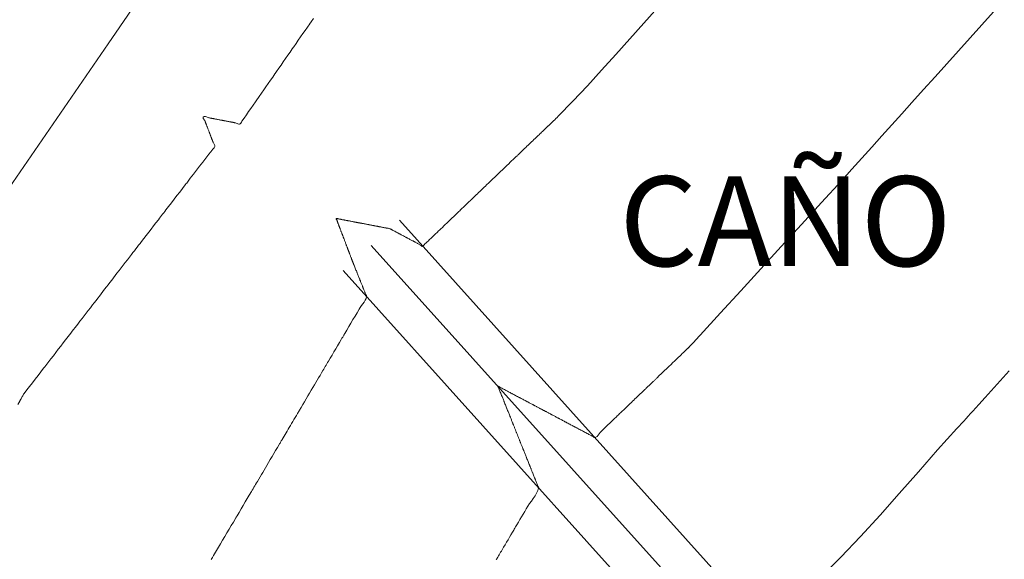
# Model space of a CAD drawing. Units: millimetres. Extents: x 883 to 1252, y 760 to 1039.
# Drawn here: x 1119 to 1125, y 842 to 845 of the extents above; entities that cross this region are included whole.
import ezdxf

# ---------------------------------------------------------------- set-up
doc = ezdxf.new("R2010")
doc.units = ezdxf.units.MM
doc.layers.add('CUR_INT', color=7, linetype='CONTINUOUS', lineweight=18, true_color=0xc6dbc2)
doc.layers.add('DETALLES', color=8, linetype='CONTINUOUS', lineweight=9)
for name, color, linetype in [('LQ', 9, 'CONTINUOUS'), ('LQ_2', 9, 'CONTINUOUS'), ('TEXTOS', 2, 'CONTINUOUS')]:
    doc.layers.add(name, color=color, linetype=linetype)
doc.styles.add('arial', font='arial.ttf')

msp = doc.modelspace()

# ---------------------------------------------------------------- linework, layer by layer
at = {"layer": 'CUR_INT', "flags": 128}
for points, elevation in [([(1120.4223, 842.2274), (1120.4291, 842.2388), (1120.4358, 842.2503), (1120.4413, 842.2596), (1120.4468, 842.2688), (1120.4523, 842.2781), (1120.4578, 842.2874), (1120.4633, 842.2967), (1120.4687, 842.306), (1120.4742, 842.3153), (1120.4861, 842.3354), (1120.498, 842.3555), (1120.5099, 842.3756), (1120.5218, 842.3958), (1120.5337, 842.4159), (1120.5456, 842.436), (1120.5574, 842.4561), (1120.5578, 842.4567), (1120.5582, 842.4573), (1120.5585, 842.4579), (1120.5589, 842.4585), (1120.5592, 842.4591), (1120.5596, 842.4597), (1120.5599, 842.4603), (1120.5608, 842.4618), (1120.5616, 842.4632), (1120.5625, 842.4647), (1120.5633, 842.4661), (1120.5642, 842.4675), (1120.565, 842.469), (1120.5659, 842.4704), (1120.5773, 842.4897), (1120.5887, 842.509), (1120.6001, 842.5283), (1120.6115, 842.5475), (1120.6229, 842.5668), (1120.6343, 842.5861), (1120.6457, 842.6054), (1120.6504, 842.6135), (1120.6552, 842.6215), (1120.66, 842.6296), (1120.6648, 842.6377), (1120.6695, 842.6458), (1120.6743, 842.6539), (1120.6791, 842.6619), (1120.6865, 842.6746), (1120.694, 842.6872), (1120.7015, 842.6999), (1120.709, 842.7125), (1120.7164, 842.7251), (1120.7239, 842.7378), (1120.7314, 842.7504), (1120.7413, 842.7672), (1120.7512, 842.784), (1120.7611, 842.8007), (1120.771, 842.8175), (1120.7809, 842.8343), (1120.7908, 842.851), (1120.8007, 842.8678), (1120.803, 842.8717), (1120.8054, 842.8757), (1120.8077, 842.8797), (1120.8101, 842.8836), (1120.8124, 842.8876), (1120.8147, 842.8915), (1120.8171, 842.8955), (1120.8226, 842.9049), (1120.8282, 842.9144), (1120.8338, 842.9238), (1120.8394, 842.9332), (1120.845, 842.9427), (1120.8505, 842.9521), (1120.8561, 842.9616), (1120.8628, 842.9728), (1120.8694, 842.9841), (1120.8761, 842.9954), (1120.8828, 843.0067), (1120.8894, 843.018), (1120.8961, 843.0292), (1120.9028, 843.0405), (1120.9056, 843.0453), (1120.9084, 843.05), (1120.9112, 843.0547), (1120.914, 843.0594), (1120.9167, 843.0642), (1120.9195, 843.0689), (1120.9223, 843.0736), (1120.9318, 843.0896), (1120.9412, 843.1056), (1120.9507, 843.1216), (1120.9601, 843.1376), (1120.9696, 843.1536), (1120.979, 843.1696), (1120.9885, 843.1856), (1120.9964, 843.199), (1121.0043, 843.2124), (1121.0123, 843.2258), (1121.0202, 843.2392), (1121.0281, 843.2526), (1121.036, 843.2661), (1121.044, 843.2795), (1121.0483, 843.2868), (1121.0526, 843.2941), (1121.0569, 843.3014), (1121.0612, 843.3087), (1121.0656, 843.316), (1121.0699, 843.3233), (1121.0742, 843.3306), (1121.0845, 843.3481), (1121.0948, 843.3655), (1121.1051, 843.3829), (1121.1154, 843.4004), (1121.1257, 843.4178), (1121.136, 843.4353), (1121.1463, 843.4527), (1121.1483, 843.456), (1121.1502, 843.4593), (1121.1522, 843.4625), (1121.1541, 843.4658), (1121.156, 843.4691), (1121.158, 843.4724), (1121.1599, 843.4757), (1121.1607, 843.477), (1121.1615, 843.4784), (1121.1623, 843.4798), (1121.1632, 843.4812), (1121.164, 843.4825), (1121.1648, 843.4839), (1121.1656, 843.4853), (1121.177, 843.5046), (1121.1885, 843.524), (1121.1999, 843.5433), (1121.2113, 843.5627), (1121.2227, 843.582), (1121.2342, 843.6014), (1121.2456, 843.6207), (1121.252, 843.6307), (1121.2591, 843.6407), (1121.2664, 843.6506), (1121.2733, 843.6606), (1121.2794, 843.6706), (1121.2842, 843.6808), (1121.2872, 843.6911), (1121.2873, 843.6939), (1121.2866, 843.6968), (1121.2854, 843.6996), (1121.2838, 843.7025), (1121.2822, 843.7054), (1121.2805, 843.7083), (1121.2792, 843.7112), (1121.2778, 843.7146), (1121.2765, 843.7179), (1121.2751, 843.7213), (1121.2738, 843.7246), (1121.2725, 843.728), (1121.2711, 843.7314), (1121.2698, 843.7347), (1121.2689, 843.7369), (1121.268, 843.7392), (1121.2671, 843.7414), (1121.2662, 843.7436), (1121.2653, 843.7458), (1121.2644, 843.748), (1121.2635, 843.7503), (1121.2619, 843.7543), (1121.2603, 843.7583), (1121.2587, 843.7623), (1121.2571, 843.7663), (1121.2555, 843.7703), (1121.2539, 843.7743), (1121.2523, 843.7783), (1121.2517, 843.7799), (1121.2511, 843.7814), (1121.2504, 843.783), (1121.2498, 843.7846), (1121.2492, 843.7861), (1121.2486, 843.7877), (1121.2479, 843.7893), (1121.2461, 843.7939), (1121.2442, 843.7986), (1121.2423, 843.8032), (1121.2405, 843.8079), (1121.2386, 843.8126), (1121.2367, 843.8172), (1121.2349, 843.8219), (1121.2345, 843.8228), (1121.2341, 843.8237), (1121.2338, 843.8246), (1121.2334, 843.8255), (1121.233, 843.8265), (1121.2327, 843.8274), (1121.2323, 843.8283), (1121.2302, 843.8336), (1121.228, 843.8389), (1121.2259, 843.8442), (1121.2238, 843.8495), (1121.2217, 843.8548), (1121.2196, 843.8601), (1121.2174, 843.8654), (1121.2173, 843.8657), (1121.2172, 843.866), (1121.2171, 843.8662), (1121.217, 843.8665), (1121.2169, 843.8668), (1121.2168, 843.8671), (1121.2167, 843.8673), (1121.2157, 843.8697), (1121.2148, 843.872), (1121.2138, 843.8744), (1121.2129, 843.8767), (1121.212, 843.879), (1121.211, 843.8814), (1121.2101, 843.8837), (1121.2092, 843.8861), (1121.2083, 843.8884), (1121.2074, 843.8907), (1121.2065, 843.8931), (1121.2056, 843.8954), (1121.2048, 843.8978), (1121.2039, 843.9001), (1121.2036, 843.9007), (1121.2034, 843.9013), (1121.2032, 843.9019), (1121.203, 843.9025), (1121.2027, 843.9031), (1121.2025, 843.9037), (1121.2023, 843.9042), (1121.201, 843.9077), (1121.1997, 843.9111), (1121.1984, 843.9146), (1121.1971, 843.918), (1121.1958, 843.9214), (1121.1945, 843.9249), (1121.1931, 843.9283), (1121.1925, 843.9299), (1121.1919, 843.9316), (1121.1913, 843.9332), (1121.1907, 843.9348), (1121.1901, 843.9364), (1121.1895, 843.938), (1121.1889, 843.9396), (1121.1879, 843.942), (1121.187, 843.9445), (1121.1861, 843.9469), (1121.1852, 843.9493), (1121.1842, 843.9517), (1121.1833, 843.9541), (1121.1824, 843.9566), (1121.1814, 843.9592), (1121.1804, 843.9618), (1121.1794, 843.9645), (1121.1784, 843.9671), (1121.1774, 843.9697), (1121.1764, 843.9723), (1121.1754, 843.975), (1121.1749, 843.9764), (1121.1743, 843.9778), (1121.1738, 843.9792), (1121.1733, 843.9806), (1121.1727, 843.982), (1121.1722, 843.9834), (1121.1717, 843.9848), (1121.1703, 843.9884), (1121.1689, 843.9921), (1121.1675, 843.9957), (1121.1661, 843.9994), (1121.1647, 844.003), (1121.1633, 844.0067), (1121.162, 844.0103), (1121.1618, 844.0107), (1121.1617, 844.0111), (1121.1615, 844.0115), (1121.1614, 844.0119), (1121.1612, 844.0122), (1121.1611, 844.0126), (1121.1609, 844.013), (1121.1604, 844.0145), (1121.1598, 844.016), (1121.1592, 844.0175), (1121.1586, 844.0191), (1121.1581, 844.0206), (1121.1575, 844.0221), (1121.1569, 844.0236), (1121.156, 844.0261), (1121.155, 844.0286), (1121.154, 844.0312), (1121.1531, 844.0337), (1121.1521, 844.0362), (1121.1512, 844.0387), (1121.1502, 844.0412), (1121.15, 844.0419), (1121.1497, 844.0425), (1121.1495, 844.0432), (1121.1492, 844.0438), (1121.149, 844.0444), (1121.1488, 844.0451), (1121.1485, 844.0457), (1121.1472, 844.0491), (1121.1459, 844.0525), (1121.1446, 844.0559), (1121.1434, 844.0593), (1121.1421, 844.0627), (1121.1408, 844.0661), (1121.1395, 844.0695), (1121.1388, 844.0711), (1121.1382, 844.0728), (1121.1376, 844.0744), (1121.137, 844.0761), (1121.1363, 844.0778), (1121.1357, 844.0794), (1121.1351, 844.0811), (1121.1342, 844.0834), (1121.1333, 844.0858), (1121.1324, 844.0882), (1121.1315, 844.0906), (1121.1306, 844.0929), (1121.1296, 844.0953), (1121.1287, 844.0977), (1121.1277, 844.1004), (1121.1267, 844.103), (1121.1257, 844.1057), (1121.1247, 844.1084), (1121.1237, 844.1111), (1121.1226, 844.1138), (1121.1216, 844.1164), (1121.1209, 844.1179), (1121.1199, 844.1195), (1121.1187, 844.1211), (1121.1178, 844.1226), (1121.1172, 844.124), (1121.1172, 844.1252), (1121.118, 844.1259), (1121.1196, 844.1263), (1121.1212, 844.1263), (1121.1229, 844.1259), (1121.1246, 844.1253), (1121.1263, 844.1247), (1121.128, 844.1241), (1121.1297, 844.1237), (1121.133, 844.1231), (1121.1363, 844.1224), (1121.1396, 844.1218), (1121.1429, 844.1212), (1121.1462, 844.1206), (1121.1495, 844.1199), (1121.1528, 844.1193), (1121.1557, 844.1187), (1121.1586, 844.1182), (1121.1615, 844.1176), (1121.1645, 844.1171), (1121.1674, 844.1165), (1121.1703, 844.1159), (1121.1732, 844.1154), (1121.1753, 844.115), (1121.1773, 844.1146), (1121.1794, 844.1142), (1121.1814, 844.1138), (1121.1835, 844.1134), (1121.1855, 844.1131), (1121.1875, 844.1127), (1121.1917, 844.1119), (1121.1959, 844.1111), (1121.2001, 844.1103), (1121.2043, 844.1095), (1121.2084, 844.1087), (1121.2126, 844.1079), (1121.2168, 844.1071), (1121.2176, 844.1069), (1121.2184, 844.1068), (1121.2191, 844.1066), (1121.2199, 844.1065), (1121.2207, 844.1063), (1121.2215, 844.1062), (1121.2223, 844.106), (1121.2254, 844.1054), (1121.2285, 844.1049), (1121.2316, 844.1043), (1121.2347, 844.1037), (1121.2378, 844.1031), (1121.2409, 844.1025), (1121.244, 844.1019), (1121.2459, 844.1015), (1121.2477, 844.1012), (1121.2496, 844.1008), (1121.2515, 844.1005), (1121.2533, 844.1001), (1121.2552, 844.0998), (1121.2571, 844.0994), (1121.2575, 844.0993), (1121.258, 844.0992), (1121.2585, 844.0991), (1121.2589, 844.099), (1121.2594, 844.099), (1121.2599, 844.0989), (1121.2603, 844.0988), (1121.2648, 844.0979), (1121.2693, 844.0971), (1121.2738, 844.0962), (1121.2783, 844.0953), (1121.2828, 844.0945), (1121.2873, 844.0936), (1121.2918, 844.0928), (1121.2935, 844.0925), (1121.2953, 844.0921), (1121.297, 844.0918), (1121.2987, 844.0915), (1121.3004, 844.0911), (1121.3022, 844.0908), (1121.3039, 844.0905), (1121.3071, 844.0899), (1121.3104, 844.0892), (1121.3136, 844.0886), (1121.3168, 844.088), (1121.3201, 844.0874), (1121.3233, 844.0868), (1121.3266, 844.0861), (1121.3296, 844.0856), (1121.3325, 844.085), (1121.3355, 844.0844), (1121.3385, 844.0839), (1121.3415, 844.0833), (1121.3445, 844.0827), (1121.3474, 844.0822), (1121.3494, 844.0818), (1121.3514, 844.0814), (1121.3534, 844.081), (1121.3554, 844.0807), (1121.3574, 844.0803), (1121.3594, 844.0799), (1121.3613, 844.0795), (1121.3656, 844.0787), (1121.3698, 844.0779), (1121.374, 844.0771), (1121.3783, 844.0763), (1121.3825, 844.0755), (1121.3868, 844.0747), (1121.391, 844.0739), (1121.3917, 844.0737), (1121.3924, 844.0736), (1121.3932, 844.0734), (1121.3939, 844.0733), (1121.3946, 844.0732), (1121.3954, 844.073), (1121.3961, 844.0729), (1121.399, 844.0724), (1121.4019, 844.072), (1121.4048, 844.0716), (1121.4077, 844.0711), (1121.4106, 844.0706), (1121.4134, 844.0699), (1121.4163, 844.069), (1121.4186, 844.0681), (1121.4209, 844.067), (1121.4231, 844.0658), (1121.4253, 844.0646), (1121.4275, 844.0633), (1121.4296, 844.062), (1121.4319, 844.0608), (1121.4321, 844.0606), (1121.4324, 844.0605), (1121.4326, 844.0604), (1121.4329, 844.0602), (1121.4332, 844.0601), (1121.4334, 844.06), (1121.4337, 844.0598), (1121.4387, 844.0571), (1121.4438, 844.0545), (1121.4488, 844.0518), (1121.4539, 844.0491), (1121.4589, 844.0464), (1121.464, 844.0438), (1121.469, 844.0411), (1121.4699, 844.0406), (1121.4708, 844.0402), (1121.4716, 844.0397), (1121.4725, 844.0392), (1121.4734, 844.0388), (1121.4743, 844.0383), (1121.4751, 844.0378), (1121.4796, 844.0355), (1121.484, 844.0331), (1121.4884, 844.0308), (1121.4929, 844.0285), (1121.4973, 844.0261), (1121.5017, 844.0238), (1121.5062, 844.0214), (1121.5077, 844.0206), (1121.5091, 844.0198), (1121.5106, 844.019), (1121.5121, 844.0182), (1121.5136, 844.0174), (1121.5151, 844.0167), (1121.5166, 844.0159), (1121.5204, 844.0138), (1121.5242, 844.0118), (1121.5281, 844.0098), (1121.5319, 844.0078), (1121.5357, 844.0058), (1121.5395, 844.0037), (1121.5433, 844.0017), (1121.5454, 844.0006), (1121.5475, 843.9995), (1121.5496, 843.9984), (1121.5518, 843.9972), (1121.5539, 843.9961), (1121.556, 843.995), (1121.5581, 843.9939), (1121.5613, 843.9922), (1121.5645, 843.9905), (1121.5677, 843.9888), (1121.5709, 843.9871), (1121.5741, 843.9854), (1121.5773, 843.9837), (1121.5805, 843.982), (1121.5833, 843.9802), (1121.5861, 843.9777), (1121.589, 843.9751), (1121.5919, 843.9727), (1121.5946, 843.9711), (1121.5972, 843.9707), (1121.5996, 843.9719), (1121.6038, 843.9759), (1121.608, 843.9799), (1121.6121, 843.984), (1121.6163, 843.988), (1121.6205, 843.992), (1121.6247, 843.996), (1121.6289, 844), (1121.6373, 844.0081), (1121.6458, 844.0162), (1121.6542, 844.0243), (1121.6627, 844.0324), (1121.6711, 844.0405), (1121.6795, 844.0486), (1121.688, 844.0566), (1121.6882, 844.0568), (1121.6884, 844.057), (1121.6886, 844.0572), (1121.6888, 844.0574), (1121.6889, 844.0576), (1121.6891, 844.0578), (1121.6893, 844.058), (1121.6898, 844.0584), (1121.6902, 844.0588), (1121.6906, 844.0592), (1121.691, 844.0596), (1121.6915, 844.06), (1121.6919, 844.0604), (1121.6923, 844.0608), (1121.7005, 844.0687), (1121.7087, 844.0765), (1121.7169, 844.0844), (1121.7251, 844.0923), (1121.7333, 844.1002), (1121.7416, 844.108), (1121.7498, 844.1159), (1121.7536, 844.1195), (1121.7574, 844.1232), (1121.7612, 844.1268), (1121.765, 844.1305), (1121.7688, 844.1341), (1121.7726, 844.1377), (1121.7764, 844.1414), (1121.7812, 844.146), (1121.786, 844.1506), (1121.7909, 844.1553), (1121.7957, 844.1599), (1121.8005, 844.1645), (1121.8054, 844.1692), (1121.8102, 844.1738), (1121.818, 844.1813), (1121.8258, 844.1888), (1121.8336, 844.1962), (1121.8414, 844.2037), (1121.8492, 844.2112), (1121.857, 844.2186), (1121.8647, 844.2261), (1121.8656, 844.2269), (1121.8664, 844.2277), (1121.8673, 844.2285), (1121.8681, 844.2293), (1121.8689, 844.2301), (1121.8698, 844.2309), (1121.8706, 844.2318), (1121.8724, 844.2335), (1121.8742, 844.2352), (1121.8761, 844.237), (1121.8779, 844.2387), (1121.8797, 844.2404), (1121.8815, 844.2422), (1121.8833, 844.2439), (1121.8901, 844.2505), (1121.897, 844.257), (1121.9038, 844.2635), (1121.9106, 844.2701), (1121.9174, 844.2766), (1121.9242, 844.2831), (1121.9311, 844.2897), (1121.9342, 844.2927), (1121.9374, 844.2957), (1121.9405, 844.2988), (1121.9437, 844.3018), (1121.9468, 844.3048), (1121.95, 844.3078), (1121.9531, 844.3109), (1121.9586, 844.3161), (1121.9641, 844.3214), (1121.9696, 844.3266), (1121.975, 844.3319), (1121.9805, 844.3371), (1121.986, 844.3424), (1121.9915, 844.3476), (1121.9986, 844.3545), (1122.0058, 844.3613), (1122.0129, 844.3682), (1122.0201, 844.375), (1122.0272, 844.3819), (1122.0344, 844.3887), (1122.0415, 844.3956), (1122.043, 844.397), (1122.0445, 844.3984), (1122.046, 844.3998), (1122.0475, 844.4013), (1122.0489, 844.4027), (1122.0504, 844.4041), (1122.0519, 844.4055), (1122.0551, 844.4086), (1122.0583, 844.4117), (1122.0615, 844.4147), (1122.0647, 844.4178), (1122.0679, 844.4209), (1122.0711, 844.424), (1122.0743, 844.427), (1122.0798, 844.4322), (1122.0852, 844.4374), (1122.0906, 844.4426), (1122.096, 844.4479), (1122.1015, 844.4531), (1122.1069, 844.4583), (1122.1123, 844.4635), (1122.1148, 844.4659), (1122.1174, 844.4683), (1122.1199, 844.4707), (1122.1224, 844.4731), (1122.1249, 844.4755), (1122.1274, 844.4779), (1122.1299, 844.4803), (1122.136, 844.4862), (1122.1422, 844.4921), (1122.1483, 844.4979), (1122.1544, 844.5038), (1122.1605, 844.5097), (1122.1666, 844.5155), (1122.1728, 844.5214), (1122.1793, 844.5276), (1122.1858, 844.5339), (1122.1923, 844.5401), (1122.1988, 844.5464), (1122.2053, 844.5526), (1122.2118, 844.5588), (1122.2183, 844.5651), (1122.2204, 844.5671), (1122.2226, 844.5691), (1122.2247, 844.5712), (1122.2268, 844.5732), (1122.2289, 844.5753), (1122.2311, 844.5773), (1122.2332, 844.5793), (1122.2378, 844.5837), (1122.2424, 844.5881), (1122.247, 844.5925), (1122.2516, 844.5969), (1122.2562, 844.6013), (1122.2608, 844.6057), (1122.2653, 844.6101), (1122.2694, 844.614), (1122.2734, 844.6179), (1122.2775, 844.6218), (1122.2815, 844.6256), (1122.2855, 844.6295), (1122.2896, 844.6334), (1122.2936, 844.6373), (1122.2955, 844.639), (1122.2974, 844.6408), (1122.2992, 844.6426), (1122.3011, 844.6444), (1122.303, 844.6462), (1122.3048, 844.648), (1122.3067, 844.6498), (1122.3135, 844.6563), (1122.3203, 844.6627), (1122.3271, 844.6691), (1122.3339, 844.6756), (1122.3407, 844.682), (1122.3474, 844.6886), (1122.354, 844.6952), (1122.4357, 844.7794), (1122.5158, 844.865), (1122.5949, 844.9515), (1122.6733, 845.0387), (1122.7515, 845.1261), (1122.8298, 845.2134), (1122.9087, 845.3002)], 89), ([(1124.7759, 845.2756), (1124.7111, 845.2035), (1124.6462, 845.1314), (1124.5814, 845.0593), (1124.5165, 844.9873), (1124.4516, 844.9153), (1124.3867, 844.8432), (1124.3218, 844.7712), (1124.2662, 844.7093), (1124.2107, 844.6473), (1124.1552, 844.5853), (1124.0996, 844.5234), (1124.044, 844.4615), (1123.9882, 844.3997), (1123.9323, 844.3382), (1123.8197, 844.215), (1123.7071, 844.092), (1123.5945, 843.969), (1123.4817, 843.846), (1123.369, 843.723), (1123.2563, 843.6001), (1123.1436, 843.4771), (1123.135, 843.4676), (1123.1265, 843.4579), (1123.118, 843.4483), (1123.1095, 843.4387), (1123.1009, 843.4292), (1123.092, 843.4199), (1123.0829, 843.4108), (1123.0815, 843.4095), (1123.0801, 843.4082), (1123.0788, 843.4068), (1123.0774, 843.4055), (1123.076, 843.4042), (1123.0746, 843.4028), (1123.0732, 843.4015), (1123.066, 843.3946), (1123.0587, 843.3876), (1123.0515, 843.3807), (1123.0442, 843.3737), (1123.037, 843.3668), (1123.0297, 843.3598), (1123.0225, 843.3529), (1123.0191, 843.3497), (1123.0158, 843.3465), (1123.0124, 843.3432), (1123.0091, 843.34), (1123.0057, 843.3368), (1123.0024, 843.3336), (1122.999, 843.3304), (1122.9938, 843.3253), (1122.9885, 843.3203), (1122.9832, 843.3152), (1122.9779, 843.3101), (1122.9726, 843.3051), (1122.9674, 843.3), (1122.9621, 843.295), (1122.9547, 843.2879), (1122.9474, 843.2809), (1122.94, 843.2738), (1122.9327, 843.2668), (1122.9253, 843.2597), (1122.918, 843.2527), (1122.9106, 843.2457), (1122.9094, 843.2444), (1122.9081, 843.2432), (1122.9068, 843.242), (1122.9055, 843.2407), (1122.9042, 843.2395), (1122.9029, 843.2383), (1122.9016, 843.237), (1122.8989, 843.2344), (1122.8961, 843.2317), (1122.8933, 843.229), (1122.8905, 843.2264), (1122.8877, 843.2237), (1122.885, 843.221), (1122.8822, 843.2184), (1122.8763, 843.2128), (1122.8705, 843.2072), (1122.8646, 843.2016), (1122.8588, 843.1959), (1122.8529, 843.1903), (1122.8471, 843.1847), (1122.8412, 843.1791), (1122.8385, 843.1765), (1122.8358, 843.1739), (1122.8331, 843.1713), (1122.8304, 843.1687), (1122.8277, 843.1661), (1122.825, 843.1635), (1122.8223, 843.1609), (1122.8163, 843.1553), (1122.8104, 843.1496), (1122.8045, 843.1439), (1122.7986, 843.1382), (1122.7926, 843.1325), (1122.7867, 843.1269), (1122.7808, 843.1212), (1122.7741, 843.1147), (1122.7674, 843.1083), (1122.7607, 843.1019), (1122.754, 843.0955), (1122.7473, 843.089), (1122.7406, 843.0826), (1122.7339, 843.0762), (1122.7319, 843.0743), (1122.73, 843.0725), (1122.7281, 843.0706), (1122.7262, 843.0688), (1122.7242, 843.0669), (1122.7223, 843.0651), (1122.7204, 843.0632), (1122.7162, 843.0592), (1122.712, 843.0552), (1122.7079, 843.0512), (1122.7037, 843.0472), (1122.6995, 843.0433), (1122.6953, 843.0393), (1122.6912, 843.0353), (1122.6867, 843.031), (1122.6822, 843.0267), (1122.6778, 843.0224), (1122.6733, 843.0181), (1122.6689, 843.0139), (1122.6644, 843.0096), (1122.6599, 843.0053), (1122.6579, 843.0033), (1122.6558, 843.0014), (1122.6537, 842.9994), (1122.6517, 842.9974), (1122.6496, 842.9954), (1122.6475, 842.9934), (1122.6455, 842.9915), (1122.6389, 842.9852), (1122.6323, 842.9789), (1122.6258, 842.9726), (1122.6192, 842.9663), (1122.6126, 842.96), (1122.6061, 842.9537), (1122.5995, 842.9474), (1122.5936, 842.9409), (1122.5878, 842.9336), (1122.582, 842.9261), (1122.5762, 842.919), (1122.5702, 842.9129), (1122.5638, 842.9086), (1122.5571, 842.9067), (1122.5556, 842.9069), (1122.554, 842.9074), (1122.5524, 842.9083), (1122.5508, 842.9094), (1122.5492, 842.9105), (1122.5476, 842.9116), (1122.546, 842.9126), (1122.5417, 842.9149), (1122.5373, 842.9172), (1122.533, 842.9195), (1122.5286, 842.9218), (1122.5243, 842.9241), (1122.52, 842.9264), (1122.5156, 842.9287), (1122.5146, 842.9292), (1122.5137, 842.9297), (1122.5127, 842.9302), (1122.5118, 842.9307), (1122.5108, 842.9312), (1122.5098, 842.9318), (1122.5089, 842.9323), (1122.5039, 842.9349), (1122.4989, 842.9375), (1122.494, 842.9402), (1122.489, 842.9428), (1122.4841, 842.9454), (1122.4791, 842.948), (1122.4741, 842.9507), (1122.4738, 842.9509), (1122.4734, 842.951), (1122.4731, 842.9512), (1122.4727, 842.9514), (1122.4724, 842.9516), (1122.4721, 842.9518), (1122.4717, 842.952), (1122.4687, 842.9535), (1122.4658, 842.9551), (1122.4628, 842.9567), (1122.4598, 842.9583), (1122.4568, 842.9598), (1122.4539, 842.9614), (1122.4509, 842.963), (1122.4486, 842.9642), (1122.4462, 842.9655), (1122.4439, 842.9667), (1122.4416, 842.9679), (1122.4392, 842.9692), (1122.4369, 842.9704), (1122.4346, 842.9716), (1122.4343, 842.9718), (1122.434, 842.9719), (1122.4337, 842.9721), (1122.4335, 842.9722), (1122.4332, 842.9724), (1122.4329, 842.9725), (1122.4327, 842.9726), (1122.4276, 842.9753), (1122.4226, 842.978), (1122.4176, 842.9806), (1122.4125, 842.9833), (1122.4075, 842.986), (1122.4024, 842.9887), (1122.3974, 842.9913), (1122.3965, 842.9918), (1122.3956, 842.9923), (1122.3947, 842.9927), (1122.3938, 842.9932), (1122.393, 842.9937), (1122.3921, 842.9942), (1122.3912, 842.9946), (1122.3868, 842.997), (1122.3823, 842.9993), (1122.3779, 843.0016), (1122.3735, 843.004), (1122.3691, 843.0063), (1122.3647, 843.0087), (1122.3603, 843.011), (1122.3588, 843.0118), (1122.3572, 843.0126), (1122.3557, 843.0134), (1122.3542, 843.0142), (1122.3527, 843.015), (1122.3512, 843.0158), (1122.3497, 843.0166), (1122.3459, 843.0186), (1122.3421, 843.0206), (1122.3383, 843.0226), (1122.3345, 843.0247), (1122.3307, 843.0267), (1122.3269, 843.0287), (1122.3231, 843.0307), (1122.321, 843.0318), (1122.3189, 843.0329), (1122.3167, 843.0341), (1122.3146, 843.0352), (1122.3125, 843.0363), (1122.3104, 843.0375), (1122.3082, 843.0386), (1122.305, 843.0403), (1122.3019, 843.0419), (1122.2987, 843.0436), (1122.2955, 843.0453), (1122.2923, 843.047), (1122.2891, 843.0487), (1122.286, 843.0504), (1122.2832, 843.0518), (1122.2805, 843.0533), (1122.2777, 843.0547), (1122.275, 843.0562), (1122.2722, 843.0576), (1122.2695, 843.0591), (1122.2668, 843.0606), (1122.2642, 843.0619), (1122.2616, 843.0633), (1122.2591, 843.0646), (1122.2565, 843.066), (1122.2539, 843.0673), (1122.2514, 843.0687), (1122.2488, 843.0701), (1122.2454, 843.0718), (1122.2421, 843.0736), (1122.2387, 843.0754), (1122.2354, 843.0772), (1122.232, 843.079), (1122.2286, 843.0807), (1122.2253, 843.0825), (1122.2233, 843.0836), (1122.2214, 843.0846), (1122.2194, 843.0856), (1122.2175, 843.0867), (1122.2155, 843.0877), (1122.2136, 843.0887), (1122.2117, 843.0897), (1122.2077, 843.0919), (1122.2037, 843.094), (1122.1997, 843.0961), (1122.1957, 843.0982), (1122.1918, 843.1003), (1122.1878, 843.1024), (1122.1838, 843.1045), (1122.1825, 843.1052), (1122.1811, 843.1059), (1122.1798, 843.1066), (1122.1785, 843.1073), (1122.1772, 843.108), (1122.1758, 843.1087), (1122.1745, 843.1094), (1122.1699, 843.1119), (1122.1653, 843.1143), (1122.1607, 843.1167), (1122.1561, 843.1192), (1122.1515, 843.1216), (1122.1469, 843.124), (1122.1423, 843.1265), (1122.1416, 843.1269), (1122.1409, 843.1272), (1122.1402, 843.1276), (1122.1395, 843.128), (1122.1388, 843.1284), (1122.1381, 843.1287), (1122.1374, 843.1291), (1122.1321, 843.1319), (1122.1269, 843.1346), (1122.1217, 843.1374), (1122.1165, 843.1402), (1122.1113, 843.1429), (1122.1061, 843.1457), (1122.1008, 843.1485), (1122.1008, 843.1485), (1122.1007, 843.1486), (1122.1006, 843.1486), (1122.1005, 843.1487), (1122.1004, 843.1487), (1122.1003, 843.1488), (1122.1002, 843.1488), (1122.0994, 843.1492), (1122.0986, 843.1496), (1122.0978, 843.1501), (1122.097, 843.1505), (1122.0962, 843.1509), (1122.0954, 843.1513), (1122.0946, 843.1518), (1122.0901, 843.1541), (1122.0856, 843.1565), (1122.0811, 843.1589), (1122.0766, 843.1613), (1122.0721, 843.1637), (1122.0676, 843.1661), (1122.0631, 843.1685), (1122.0625, 843.1688), (1122.062, 843.169), (1122.0615, 843.1693), (1122.061, 843.1696), (1122.0604, 843.1699), (1122.0599, 843.1702), (1122.0594, 843.1704), (1122.0546, 843.173), (1122.0498, 843.1755), (1122.045, 843.178), (1122.0402, 843.1806), (1122.0355, 843.1831), (1122.0307, 843.1856), (1122.0259, 843.1882), (1122.0247, 843.1889), (1122.0234, 843.1899), (1122.0221, 843.1909), (1122.0208, 843.1918), (1122.0196, 843.1925), (1122.0186, 843.1927), (1122.0179, 843.1924), (1122.0176, 843.1916), (1122.0178, 843.1906), (1122.0183, 843.1893), (1122.019, 843.188), (1122.0199, 843.1866), (1122.0206, 843.1853), (1122.0213, 843.184), (1122.0233, 843.179), (1122.0253, 843.174), (1122.0273, 843.1689), (1122.0293, 843.1639), (1122.0313, 843.1589), (1122.0333, 843.1539), (1122.0354, 843.1488), (1122.0356, 843.1483), (1122.0358, 843.1477), (1122.036, 843.1472), (1122.0362, 843.1466), (1122.0365, 843.1461), (1122.0367, 843.1455), (1122.0369, 843.145), (1122.0388, 843.1402), (1122.0407, 843.1355), (1122.0426, 843.1308), (1122.0445, 843.126), (1122.0464, 843.1213), (1122.0483, 843.1165), (1122.0502, 843.1118), (1122.0505, 843.111), (1122.0508, 843.1101), (1122.0512, 843.1093), (1122.0515, 843.1085), (1122.0519, 843.1076), (1122.0522, 843.1068), (1122.0525, 843.1059), (1122.0526, 843.1058), (1122.0526, 843.1058), (1122.0526, 843.1057), (1122.0527, 843.1056), (1122.0527, 843.1055), (1122.0528, 843.1054), (1122.0528, 843.1053), (1122.055, 843.0998), (1122.0572, 843.0943), (1122.0594, 843.0888), (1122.0616, 843.0833), (1122.0638, 843.0779), (1122.066, 843.0724), (1122.0682, 843.0669), (1122.0685, 843.0662), (1122.0688, 843.0654), (1122.0691, 843.0647), (1122.0694, 843.0639), (1122.0697, 843.0632), (1122.0699, 843.0624), (1122.0702, 843.0617), (1122.0722, 843.0569), (1122.0741, 843.052), (1122.076, 843.0472), (1122.078, 843.0424), (1122.0799, 843.0375), (1122.0818, 843.0327), (1122.0838, 843.0279), (1122.0843, 843.0265), (1122.0849, 843.0251), (1122.0855, 843.0237), (1122.086, 843.0223), (1122.0866, 843.0209), (1122.0871, 843.0195), (1122.0877, 843.0181), (1122.0894, 843.0139), (1122.091, 843.0098), (1122.0927, 843.0056), (1122.0944, 843.0014), (1122.0961, 842.9972), (1122.0977, 842.993), (1122.0994, 842.9888), (1122.1002, 842.9868), (1122.1011, 842.9848), (1122.1019, 842.9827), (1122.1027, 842.9807), (1122.1035, 842.9786), (1122.1043, 842.9766), (1122.1051, 842.9745), (1122.1066, 842.971), (1122.108, 842.9675), (1122.1094, 842.9639), (1122.1108, 842.9604), (1122.1122, 842.9569), (1122.1136, 842.9534), (1122.115, 842.9498), (1122.1161, 842.9471), (1122.1172, 842.9444), (1122.1183, 842.9417), (1122.1194, 842.939), (1122.1204, 842.9364), (1122.1215, 842.9337), (1122.1226, 842.931), (1122.1237, 842.9281), (1122.1249, 842.9252), (1122.1261, 842.9223), (1122.1272, 842.9194), (1122.1284, 842.9166), (1122.1295, 842.9137), (1122.1307, 842.9108), (1122.132, 842.9074), (1122.1333, 842.9041), (1122.1347, 842.9008), (1122.136, 842.8974), (1122.1374, 842.8941), (1122.1387, 842.8907), (1122.14, 842.8874), (1122.1409, 842.8852), (1122.1418, 842.8829), (1122.1427, 842.8807), (1122.1436, 842.8785), (1122.1445, 842.8762), (1122.1454, 842.874), (1122.1463, 842.8718), (1122.1479, 842.8678), (1122.1495, 842.8638), (1122.1511, 842.8598), (1122.1527, 842.8558), (1122.1543, 842.8518), (1122.1559, 842.8478), (1122.1575, 842.8438), (1122.1581, 842.8422), (1122.1588, 842.8406), (1122.1594, 842.8391), (1122.16, 842.8375), (1122.1607, 842.8359), (1122.1613, 842.8343), (1122.1619, 842.8327), (1122.1638, 842.8281), (1122.1656, 842.8234), (1122.1675, 842.8188), (1122.1694, 842.8142), (1122.1712, 842.8095), (1122.1731, 842.8049), (1122.1749, 842.8002), (1122.1753, 842.7993), (1122.1757, 842.7984), (1122.1761, 842.7974), (1122.1764, 842.7965), (1122.1768, 842.7956), (1122.1772, 842.7946), (1122.1776, 842.7937), (1122.1797, 842.7884), (1122.1818, 842.7831), (1122.1839, 842.7778), (1122.186, 842.7725), (1122.1882, 842.7672), (1122.1903, 842.762), (1122.1924, 842.7567), (1122.1925, 842.7564), (1122.1926, 842.7561), (1122.1927, 842.7558), (1122.1928, 842.7555), (1122.193, 842.7552), (1122.1931, 842.7549), (1122.1932, 842.7547), (1122.1942, 842.7522), (1122.1952, 842.7498), (1122.1961, 842.7473), (1122.1971, 842.7449), (1122.1981, 842.7424), (1122.1991, 842.7399), (1122.2001, 842.7375), (1122.2013, 842.7344), (1122.2026, 842.7312), (1122.2038, 842.7281), (1122.2051, 842.725), (1122.2063, 842.7219), (1122.2076, 842.7188), (1122.2088, 842.7156), (1122.209, 842.7153), (1122.2091, 842.7149), (1122.2092, 842.7145), (1122.2094, 842.7142), (1122.2095, 842.7138), (1122.2097, 842.7135), (1122.2098, 842.7131), (1122.2119, 842.7079), (1122.214, 842.7027), (1122.2161, 842.6975), (1122.2182, 842.6922), (1122.2203, 842.687), (1122.2224, 842.6818), (1122.2244, 842.6766), (1122.2249, 842.6756), (1122.2253, 842.6746), (1122.2257, 842.6736), (1122.2261, 842.6726), (1122.2265, 842.6715), (1122.2269, 842.6705), (1122.2273, 842.6695), (1122.2291, 842.665), (1122.2309, 842.6604), (1122.2328, 842.6558), (1122.2346, 842.6513), (1122.2364, 842.6467), (1122.2382, 842.6421), (1122.2401, 842.6376), (1122.2409, 842.6359), (1122.2418, 842.6342), (1122.2428, 842.6325), (1122.2437, 842.6309), (1122.2444, 842.6292), (1122.2448, 842.6276), (1122.2447, 842.6259), (1122.2404, 842.611), (1122.2335, 842.5963), (1122.2246, 842.5818), (1122.2146, 842.5673), (1122.2041, 842.553), (1122.1939, 842.5386), (1122.1846, 842.5241), (1122.1758, 842.5093), (1122.167, 842.4944), (1122.1582, 842.4795), (1122.1494, 842.4647), (1122.1407, 842.4498), (1122.1319, 842.435), (1122.1231, 842.4201), (1122.1196, 842.4142), (1122.1162, 842.4084), (1122.1127, 842.4025), (1122.1092, 842.3967), (1122.1058, 842.3908), (1122.1023, 842.3849), (1122.0989, 842.3791), (1122.0906, 842.3651), (1122.0823, 842.3511), (1122.0741, 842.3371), (1122.0658, 842.3231), (1122.0575, 842.3091), (1122.0493, 842.2952), (1122.041, 842.2812), (1122.037, 842.2744), (1122.033, 842.2677), (1122.0291, 842.261), (1122.0251, 842.2542), (1122.0211, 842.2475), (1122.0171, 842.2408), (1122.0131, 842.234), (1122.0115, 842.2312), (1122.0098, 842.2284), (1122.0081, 842.2256)], 88.5), ([(1119.3455, 843.0906), (1119.3567, 843.1096), (1119.3577, 843.1114), (1119.3587, 843.1131), (1119.3598, 843.1148), (1119.3608, 843.1166), (1119.3618, 843.1183), (1119.3628, 843.1201), (1119.3639, 843.1218), (1119.3663, 843.126), (1119.3686, 843.1302), (1119.3709, 843.1344), (1119.3732, 843.1386), (1119.3757, 843.1428), (1119.3782, 843.1469), (1119.381, 843.1508), (1119.3963, 843.1712), (1119.4117, 843.1914), (1119.4273, 843.2115), (1119.4429, 843.2316), (1119.4586, 843.2517), (1119.4742, 843.2717), (1119.4898, 843.2918), (1119.4956, 843.2993), (1119.5014, 843.3069), (1119.5072, 843.3144), (1119.5131, 843.3219), (1119.5189, 843.3294), (1119.5247, 843.3369), (1119.5305, 843.3445), (1119.5441, 843.3621), (1119.5577, 843.3798), (1119.5714, 843.3975), (1119.585, 843.4151), (1119.5986, 843.4328), (1119.6122, 843.4504), (1119.6259, 843.4681), (1119.6336, 843.4781), (1119.6413, 843.4881), (1119.649, 843.4981), (1119.6568, 843.5081), (1119.6645, 843.5181), (1119.6722, 843.5281), (1119.6799, 843.5381), (1119.6916, 843.5533), (1119.7033, 843.5685), (1119.7151, 843.5837), (1119.7268, 843.5988), (1119.7385, 843.614), (1119.7502, 843.6292), (1119.7619, 843.6444), (1119.7715, 843.6569), (1119.7812, 843.6694), (1119.7908, 843.6818), (1119.8005, 843.6943), (1119.8101, 843.7068), (1119.8197, 843.7193), (1119.8294, 843.7318), (1119.8392, 843.7445), (1119.849, 843.7572), (1119.8588, 843.7699), (1119.8686, 843.7826), (1119.8783, 843.7953), (1119.8881, 843.808), (1119.8979, 843.8207), (1119.9095, 843.8356), (1119.921, 843.8506), (1119.9326, 843.8656), (1119.9442, 843.8805), (1119.9557, 843.8955), (1119.9673, 843.9105), (1119.9788, 843.9254), (1119.9867, 843.9357), (1119.9946, 843.9459), (1120.0025, 843.9561), (1120.0103, 843.9663), (1120.0182, 843.9765), (1120.0261, 843.9867), (1120.034, 843.9969), (1120.0475, 844.0144), (1120.0609, 844.0318), (1120.0744, 844.0493), (1120.0879, 844.0668), (1120.1013, 844.0842), (1120.1148, 844.1017), (1120.1283, 844.1191), (1120.1342, 844.1268), (1120.1402, 844.1346), (1120.1462, 844.1423), (1120.1521, 844.15), (1120.1581, 844.1578), (1120.1641, 844.1655), (1120.17, 844.1732), (1120.1854, 844.1932), (1120.2008, 844.2131), (1120.2162, 844.233), (1120.2316, 844.253), (1120.247, 844.2729), (1120.2623, 844.2928), (1120.2777, 844.3128), (1120.2818, 844.318), (1120.2858, 844.3233), (1120.2899, 844.3285), (1120.2939, 844.3338), (1120.298, 844.339), (1120.302, 844.3443), (1120.3061, 844.3495), (1120.3234, 844.3719), (1120.3407, 844.3943), (1120.358, 844.4168), (1120.3753, 844.4392), (1120.3926, 844.4616), (1120.4099, 844.484), (1120.4272, 844.5064), (1120.4294, 844.5092), (1120.4318, 844.5119), (1120.4342, 844.5146), (1120.4365, 844.5173), (1120.4387, 844.52), (1120.4406, 844.5229), (1120.4421, 844.5258), (1120.4428, 844.5292), (1120.4422, 844.5327), (1120.4407, 844.5363), (1120.4387, 844.5401), (1120.4364, 844.5438), (1120.4342, 844.5475), (1120.4324, 844.5512), (1120.4319, 844.5526), (1120.4314, 844.554), (1120.4308, 844.5555), (1120.4303, 844.5569), (1120.4297, 844.5583), (1120.4292, 844.5597), (1120.4287, 844.5611), (1120.4277, 844.5638), (1120.4267, 844.5664), (1120.4257, 844.569), (1120.4247, 844.5716), (1120.4237, 844.5742), (1120.4227, 844.5768), (1120.4217, 844.5794), (1120.4208, 844.5819), (1120.4199, 844.5843), (1120.4189, 844.5867), (1120.418, 844.5892), (1120.4171, 844.5916), (1120.4161, 844.5941), (1120.4152, 844.5965), (1120.4146, 844.5981), (1120.414, 844.5997), (1120.4134, 844.6013), (1120.4128, 844.6029), (1120.4122, 844.6045), (1120.4116, 844.606), (1120.411, 844.6076), (1120.4097, 844.6111), (1120.4083, 844.6146), (1120.407, 844.618), (1120.4057, 844.6215), (1120.4044, 844.625), (1120.4031, 844.6284), (1120.4018, 844.6319), (1120.4015, 844.6324), (1120.4013, 844.633), (1120.4011, 844.6336), (1120.4009, 844.6342), (1120.4007, 844.6347), (1120.4005, 844.6353), (1120.4002, 844.6359), (1120.3994, 844.6381), (1120.3985, 844.6404), (1120.3977, 844.6426), (1120.3968, 844.6449), (1120.3959, 844.6472), (1120.3951, 844.6494), (1120.3942, 844.6517), (1120.3936, 844.6534), (1120.3929, 844.6552), (1120.3922, 844.657), (1120.3915, 844.6588), (1120.3909, 844.6605), (1120.3902, 844.6623), (1120.3895, 844.6641), (1120.3893, 844.6645), (1120.3892, 844.665), (1120.389, 844.6654), (1120.3888, 844.6659), (1120.3887, 844.6663), (1120.3885, 844.6668), (1120.3883, 844.6672), (1120.3864, 844.671), (1120.3838, 844.675), (1120.3809, 844.679), (1120.3785, 844.683), (1120.3769, 844.6866), (1120.3768, 844.6898), (1120.3788, 844.6923), (1120.3826, 844.694), (1120.3868, 844.6941), (1120.3913, 844.6931), (1120.3959, 844.6914), (1120.4005, 844.6895), (1120.4052, 844.6877), (1120.4097, 844.6864), (1120.4102, 844.6863), (1120.4108, 844.6862), (1120.4113, 844.6861), (1120.4119, 844.686), (1120.4124, 844.6859), (1120.413, 844.6858), (1120.4135, 844.6857), (1120.4157, 844.6853), (1120.4179, 844.6849), (1120.4201, 844.6844), (1120.4223, 844.684), (1120.4245, 844.6836), (1120.4266, 844.6832), (1120.4288, 844.6828), (1120.4316, 844.6822), (1120.4344, 844.6817), (1120.4372, 844.6812), (1120.44, 844.6807), (1120.4427, 844.6801), (1120.4455, 844.6796), (1120.4483, 844.6791), (1120.449, 844.6789), (1120.4497, 844.6788), (1120.4504, 844.6787), (1120.4511, 844.6785), (1120.4518, 844.6784), (1120.4525, 844.6783), (1120.4532, 844.6781), (1120.4575, 844.6773), (1120.4617, 844.6765), (1120.466, 844.6757), (1120.4703, 844.6749), (1120.4745, 844.6741), (1120.4788, 844.6732), (1120.4831, 844.6724), (1120.485, 844.6721), (1120.487, 844.6717), (1120.4889, 844.6713), (1120.4909, 844.6709), (1120.4929, 844.6706), (1120.4948, 844.6702), (1120.4968, 844.6698), (1120.4998, 844.6692), (1120.5028, 844.6687), (1120.5058, 844.6681), (1120.5088, 844.6675), (1120.5118, 844.667), (1120.5148, 844.6664), (1120.5178, 844.6658), (1120.521, 844.6652), (1120.5242, 844.6646), (1120.5275, 844.664), (1120.5307, 844.6634), (1120.5339, 844.6627), (1120.5371, 844.6621), (1120.5403, 844.6615), (1120.5421, 844.6612), (1120.5438, 844.6608), (1120.5456, 844.6605), (1120.5473, 844.6602), (1120.5491, 844.6598), (1120.5508, 844.6595), (1120.5526, 844.6592), (1120.5571, 844.6579), (1120.5617, 844.6561), (1120.5663, 844.6542), (1120.5709, 844.6525), (1120.5754, 844.6515), (1120.5798, 844.6516), (1120.5839, 844.6532), (1120.5858, 844.6547), (1120.5874, 844.6565), (1120.5887, 844.6585), (1120.5899, 844.6606), (1120.591, 844.6628), (1120.5922, 844.665), (1120.5935, 844.667), (1120.6059, 844.6849), (1120.6183, 844.7028), (1120.6308, 844.7207), (1120.6432, 844.7386), (1120.6556, 844.7565), (1120.6681, 844.7744), (1120.6805, 844.7923), (1120.6818, 844.7942), (1120.6831, 844.796), (1120.6844, 844.7979), (1120.6857, 844.7998), (1120.687, 844.8017), (1120.6883, 844.8035), (1120.6896, 844.8054), (1120.7021, 844.8234), (1120.7146, 844.8414), (1120.7271, 844.8594), (1120.7396, 844.8774), (1120.7521, 844.8954), (1120.7646, 844.9134), (1120.7771, 844.9314), (1120.7784, 844.9331), (1120.7796, 844.9349), (1120.7808, 844.9367), (1120.7821, 844.9385), (1120.7833, 844.9402), (1120.7845, 844.942), (1120.7858, 844.9438), (1120.7983, 844.9619), (1120.8109, 844.98), (1120.8235, 844.9981), (1120.836, 845.0162), (1120.8486, 845.0343), (1120.8612, 845.0524), (1120.8738, 845.0704), (1120.8749, 845.0721), (1120.8761, 845.0738), (1120.8772, 845.0755), (1120.8784, 845.0771), (1120.8796, 845.0788), (1120.8807, 845.0805), (1120.8819, 845.0822), (1120.8945, 845.1004), (1120.9072, 845.1186), (1120.9198, 845.1367), (1120.9325, 845.1549), (1120.9451, 845.1731), (1120.9577, 845.1913), (1120.9704, 845.2095), (1120.9715, 845.2111), (1120.9726, 845.2127), (1120.9737, 845.2143), (1120.9748, 845.2158), (1120.9759, 845.2174), (1120.9769, 845.219), (1120.978, 845.2205), (1120.9908, 845.2388)], 89.5), ([(1123.8118, 842.1265), (1123.9259, 842.2396), (1124.0367, 842.3561), (1124.145, 842.475), (1124.2518, 842.5954), (1124.3579, 842.7163), (1124.4644, 842.837), (1124.5721, 842.9564), (1124.5848, 842.9703), (1124.5976, 842.9842), (1124.6103, 842.9981), (1124.623, 843.012), (1124.6358, 843.0259), (1124.6485, 843.0398), (1124.6612, 843.0537), (1124.695, 843.091), (1124.7288, 843.1284), (1124.7624, 843.1658), (1124.796, 843.2032), (1124.8296, 843.2407), (1124.8633, 843.2782)], 88)]:
    msp.add_lwpolyline(points, dxfattribs=dict(at, elevation=elevation))
at = {"layer": 'DETALLES'}
for p, q in [((1124.7594, 840.4568, 87.35), (1121.4694, 844.1168, 89.068)), ((1121.157, 843.836, 89.068), (1124.447, 840.176, 87.35))]:
    msp.add_line(p, q, dxfattribs=at)
at = {"layer": 'LQ', "lineweight": 0}
for p, q in [((1119.848, 845.099, 89.859), (1121.096, 846.912, 89.863)), ((1118.197, 842.694, 89.788), (1119.848, 845.099, 89.859))]:
    msp.add_line(p, q, dxfattribs=at)
at = {"layer": 'LQ_2', "lineweight": 0}
msp.add_line((1121.3132, 843.9764, 88.868), (1124.6032, 840.3164, 87.15), dxfattribs=at)

# ---------------------------------------------------------------- texts
at = {"layer": 'TEXTOS', "lineweight": 0, "style": 'arial'}
msp.add_text('CAÑO', height=0.5, dxfattribs=at).set_placement((1122.6936, 843.8606))

doc.saveas('drawing.dxf')
